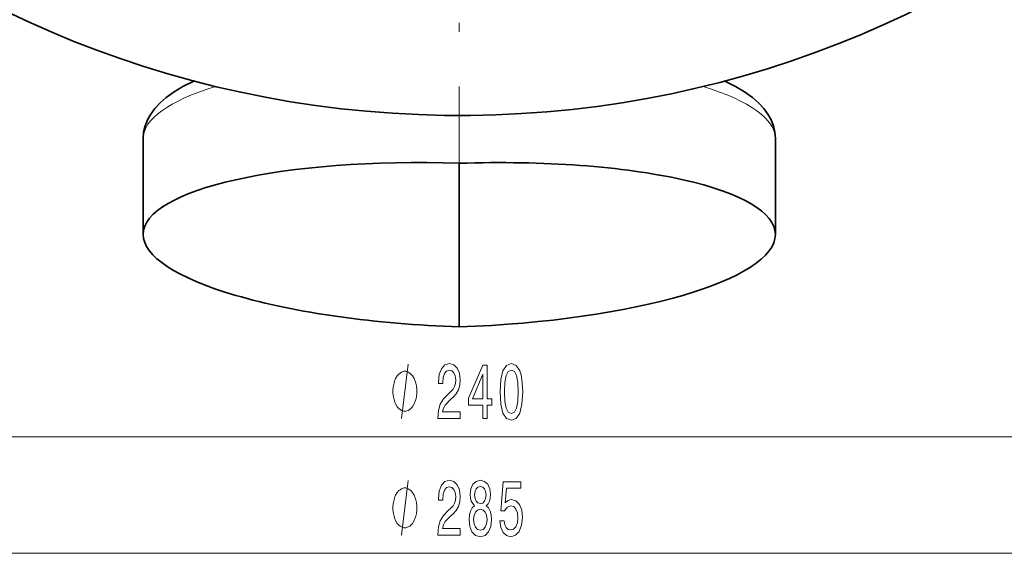
# Model space of a CAD drawing. Extents: x 0 to 420, y 0 to 297.
# Drawn here: x 300 to 354, y 34 to 64 of the extents above; entities that cross this region are included whole.
import ezdxf

# ---------------------------------------------------------------- set-up
doc = ezdxf.new("R2010")
doc.units = 0
doc.linetypes.add('DASHDOT', pattern=[18.5, 12, -3, 0.5, -3])

msp = doc.modelspace()

# ---------------------------------------------------------------- linework, layer by layer
at = {"color": 7, "linetype": 'DASHDOT', "lineweight": 13}
msp.add_line((324.351166, 189.627899), (324.351166, 45.399452), dxfattribs=at)
at = {"color": 7, "lineweight": 35}
for p, q in [((306.951172, 51.977333), (306.951172, 57.262482)), ((341.75116, 51.977325), (341.75116, 57.262482)), ((324.351166, 55.893867), (324.351166, 46.886963))]:
    msp.add_line(p, q, dxfattribs=at)
at = {"color": 7, "lineweight": 13}
for p, q in [((278.841644, 40.841141), (369.860687, 40.841141)), ((269.841644, 34.420441), (378.860687, 34.420441))]:
    msp.add_line(p, q, dxfattribs=at)
at = {"color": 7, "lineweight": 35}
for points in [[(306.951172, 57.262482), (306.977631, 57.60968), (307.05899, 57.959888), (307.201904, 58.317169), (307.363983, 58.603504), (307.584229, 58.903576), (307.885986, 59.226643), (308.213135, 59.510036), (308.654572, 59.824963), (309.139862, 60.112972), (309.767181, 60.42522)], [(341.75116, 57.262482), (341.724701, 57.60968), (341.643341, 57.959888), (341.500427, 58.317169), (341.338348, 58.603504), (341.118103, 58.903576), (340.816345, 59.226643), (340.489197, 59.510036), (340.04776, 59.824963), (339.562469, 60.112972), (338.93515, 60.42522)]]:
    msp.add_lwpolyline(points, dxfattribs=at)
at = {"color": 7, "lineweight": 13}
for points in [[(321.179077, 41.841141), (321.539093, 44.841141)], [(321.179077, 35.420441), (321.539093, 38.420441)]]:
    msp.add_lwpolyline(points, dxfattribs=at)
for points in [[(323.166931, 41.841141), (324.404114, 41.841141), (324.404114, 42.212898), (323.4263, 42.212898), (323.480774, 42.416061), (323.574127, 42.584656), (323.86203, 42.891571), (324.015045, 43.021255), (324.186249, 43.207138), (324.308136, 43.423271), (324.378174, 43.678314), (324.404114, 43.967941), (324.360016, 44.331047), (324.238098, 44.616348), (324.051361, 44.797913), (323.81015, 44.862747), (323.561157, 44.789261), (323.371826, 44.586098), (323.249939, 44.261887), (323.208435, 43.833939), (323.208435, 43.773415), (323.444458, 43.773415), (323.444458, 43.807999), (323.467804, 44.101944), (323.537811, 44.318085), (323.649353, 44.456406), (323.79718, 44.50396), (323.947632, 44.460739), (324.059143, 44.352669), (324.131775, 44.184074), (324.157715, 43.97226), (324.139557, 43.773415), (324.090271, 43.604828), (324.007263, 43.457855), (323.893158, 43.328171), (323.740143, 43.189842), (323.485962, 42.921829), (323.306976, 42.636528), (323.200653, 42.290703), (323.166931, 41.854111)], [(325.653809, 41.841141), (325.887238, 41.841141), (325.887238, 42.584656), (326.144012, 42.584656), (326.144012, 42.930473), (325.887238, 42.930473), (325.887238, 44.776291), (325.651215, 44.776291), (324.862762, 42.965057), (324.862762, 42.584656), (325.653809, 42.584656)], [(326.597473, 43.306557), (326.636383, 42.627884), (326.75827, 42.14373), (326.95282, 41.849777), (327.222534, 41.754684), (327.489685, 41.849777), (327.684235, 42.14373), (327.803528, 42.627884), (327.845032, 43.306557), (327.803528, 43.980911), (327.754242, 44.248917), (327.684235, 44.469376), (327.489685, 44.763329), (327.222534, 44.862747), (326.95282, 44.763329), (326.75827, 44.465057), (326.636383, 43.980911)], [(326.846466, 43.306557), (326.867218, 43.829605), (326.932068, 44.205688), (327.048767, 44.426155), (327.222534, 44.50396), (327.393738, 44.426155), (327.510437, 44.205688), (327.575287, 43.829605), (327.596039, 43.306557), (327.575287, 42.779182), (327.510437, 42.403091), (327.393738, 42.182632), (327.222534, 42.109146), (327.048767, 42.182632), (326.932068, 42.403091), (326.867218, 42.779182)], [(322.019104, 43.341141), (322.019104, 43.441139), (321.989105, 43.641136), (321.959076, 43.791138), (321.929077, 43.891136), (321.86908, 44.041138), (321.779083, 44.191139), (321.689087, 44.291138), (321.629089, 44.341141), (321.539093, 44.391136), (321.419098, 44.441139), (321.3591, 44.441139), (321.299103, 44.441139), (321.179077, 44.391136), (321.089081, 44.341141), (321.029083, 44.291138), (320.939087, 44.191139), (320.849091, 44.041138), (320.789093, 43.891136), (320.759094, 43.791138), (320.729095, 43.641136), (320.699097, 43.441139), (320.699097, 43.341141), (320.699097, 43.241135), (320.729095, 43.041138), (320.759094, 42.891136), (320.789093, 42.791138), (320.849091, 42.641136), (320.939087, 42.491135), (321.029083, 42.391136), (321.089081, 42.341141), (321.179077, 42.291138), (321.299103, 42.241135), (321.3591, 42.241135), (321.419098, 42.241135), (321.539093, 42.291138), (321.629089, 42.341141), (321.689087, 42.391136), (321.779083, 42.491135), (321.86908, 42.641136), (321.929077, 42.791138), (321.959076, 42.891136), (321.989105, 43.041138), (322.019104, 43.241135)], [(325.080627, 42.930473), (325.653809, 44.274857), (325.653809, 42.930473)], [(322.019104, 36.920441), (322.019104, 37.020439), (321.989105, 37.220436), (321.959076, 37.370438), (321.929077, 37.470436), (321.86908, 37.620438), (321.779083, 37.770439), (321.689087, 37.870438), (321.629089, 37.920441), (321.539093, 37.970436), (321.419098, 38.020439), (321.3591, 38.020439), (321.299103, 38.020439), (321.179077, 37.970436), (321.089081, 37.920441), (321.029083, 37.870438), (320.939087, 37.770439), (320.849091, 37.620438), (320.789093, 37.470436), (320.759094, 37.370438), (320.729095, 37.220436), (320.699097, 37.020439), (320.699097, 36.920441), (320.699097, 36.820442), (320.729095, 36.620438), (320.759094, 36.470436), (320.789093, 36.370438), (320.849091, 36.220436), (320.939087, 36.070442), (321.029083, 35.970436), (321.089081, 35.920441), (321.179077, 35.870438), (321.299103, 35.820442), (321.3591, 35.820442), (321.419098, 35.820442), (321.539093, 35.870438), (321.629089, 35.920441), (321.689087, 35.970436), (321.779083, 36.070442), (321.86908, 36.220436), (321.929077, 36.370438), (321.959076, 36.470436), (321.989105, 36.620438), (322.019104, 36.820442)], [(323.166931, 35.420441), (324.404114, 35.420441), (324.404114, 35.792198), (323.4263, 35.792198), (323.480774, 35.995369), (323.574127, 36.163956), (323.86203, 36.470871), (324.015045, 36.600555), (324.186249, 36.78643), (324.308136, 37.002571), (324.378174, 37.257614), (324.404114, 37.547241), (324.360016, 37.910347), (324.238098, 38.195656), (324.051361, 38.377213), (323.81015, 38.442055), (323.561157, 38.368568), (323.371826, 38.165398), (323.249939, 37.841194), (323.208435, 37.413239), (323.208435, 37.352715), (323.444458, 37.352715), (323.444458, 37.387299), (323.467804, 37.681252), (323.537811, 37.897385), (323.649353, 38.035713), (323.79718, 38.08326), (323.947632, 38.040039), (324.059143, 37.931969), (324.131775, 37.763374), (324.157715, 37.551559), (324.139557, 37.352715), (324.090271, 37.184128), (324.007263, 37.037155), (323.893158, 36.907471), (323.740143, 36.769142), (323.485962, 36.501137), (323.306976, 36.215828), (323.200653, 35.870003), (323.166931, 35.433411)], [(325.189545, 37.037155), (325.057281, 36.916115), (324.966492, 36.747528), (324.909424, 36.535713), (324.891266, 36.28067), (324.93277, 35.895943), (325.052094, 35.597672), (325.246613, 35.407471), (325.511169, 35.333984), (325.773132, 35.407471), (325.967651, 35.597672), (326.086945, 35.895943), (326.131042, 36.28067), (326.110291, 36.535713), (326.055847, 36.747528), (325.962463, 36.916115), (325.832794, 37.037155), (325.936523, 37.1409), (326.009155, 37.283546), (326.053253, 37.456459), (326.068817, 37.668282), (326.027313, 37.975197), (325.918365, 38.221596), (325.742004, 38.381538), (325.511169, 38.442055), (325.27774, 38.381538), (325.101379, 38.221596), (324.989838, 37.975197), (324.950928, 37.668282), (324.963898, 37.456459), (325.007996, 37.283546)], [(325.197327, 37.633698), (325.218079, 37.823898), (325.280334, 37.970871), (325.378876, 38.061653), (325.511169, 38.09623), (325.640839, 38.061653), (325.73941, 37.970871), (325.801666, 37.823898), (325.825012, 37.633698), (325.801666, 37.439171), (325.73941, 37.28788), (325.640839, 37.188454), (325.511169, 37.158188), (325.378876, 37.192772), (325.280334, 37.28788), (325.218079, 37.439171)], [(326.579315, 36.202858), (326.636383, 35.848396), (326.763458, 35.571732), (326.950226, 35.398827), (327.188843, 35.333984), (327.450806, 35.411797), (327.655701, 35.623604), (327.78537, 35.960785), (327.834656, 36.393059), (327.790558, 36.795082), (327.666077, 37.110641), (327.471527, 37.313812), (327.219971, 37.387299), (327.025421, 37.335426), (326.875, 37.192772), (326.947632, 38.001129), (327.736084, 38.001129), (327.736084, 38.355598), (326.773834, 38.355598), (326.631195, 36.764816), (326.838684, 36.764816), (326.989105, 36.967995), (327.181061, 37.041481), (327.347046, 36.993927), (327.474121, 36.855598), (327.554535, 36.643776), (327.583069, 36.371445), (327.554535, 36.099113), (327.471527, 35.887299), (327.344452, 35.753296), (327.181061, 35.705742), (327.043579, 35.736), (326.937256, 35.835426), (326.859436, 35.991043), (326.820526, 36.202858)], [(325.140259, 36.289314), (325.163605, 36.518417), (325.238831, 36.69133), (325.35556, 36.803719), (325.511169, 36.842628), (325.664185, 36.803719), (325.780914, 36.69133), (325.85611, 36.518417), (325.88205, 36.289314), (325.85611, 36.042915), (325.780914, 35.857033), (325.664185, 35.736), (325.511169, 35.69709), (325.35556, 35.736), (325.238831, 35.857033), (325.163605, 36.042915)]]:
    msp.add_lwpolyline(points, close=True, dxfattribs=at)
at = {"color": 7, "lineweight": 35}
msp.add_arc((324.351166, 115.527893), 57.000005, 180.000005, 83.208206, dxfattribs=at)
at = {"color": 7, "lineweight": 13}
for start_param, end_param in [(2.451424743, 3.141590935), (0.000001718, 0.690167911)]:
    msp.add_ellipse((324.351166, 57.262478), major_axis=(17.399994, 0), ratio=0.258819, start_param=start_param, end_param=end_param, dxfattribs=at)
at = {"color": 7, "lineweight": 35}
for major_axis, start_param, end_param in [((-17.399231, 0.628975), 4.721733488, 6.292529534), ((17.399231, 0.628975), 6.273840388, 7.844637127), ((-17.399231, 0.628975), 0.009344227, 1.580140834), ((17.399231, 0.628975), 4.703044473, 6.273840388)]:
    msp.add_ellipse((324.351166, 51.390411), major_axis=major_axis, ratio=0.258504, start_param=start_param, end_param=end_param, dxfattribs=at)

doc.saveas('drawing.dxf')
